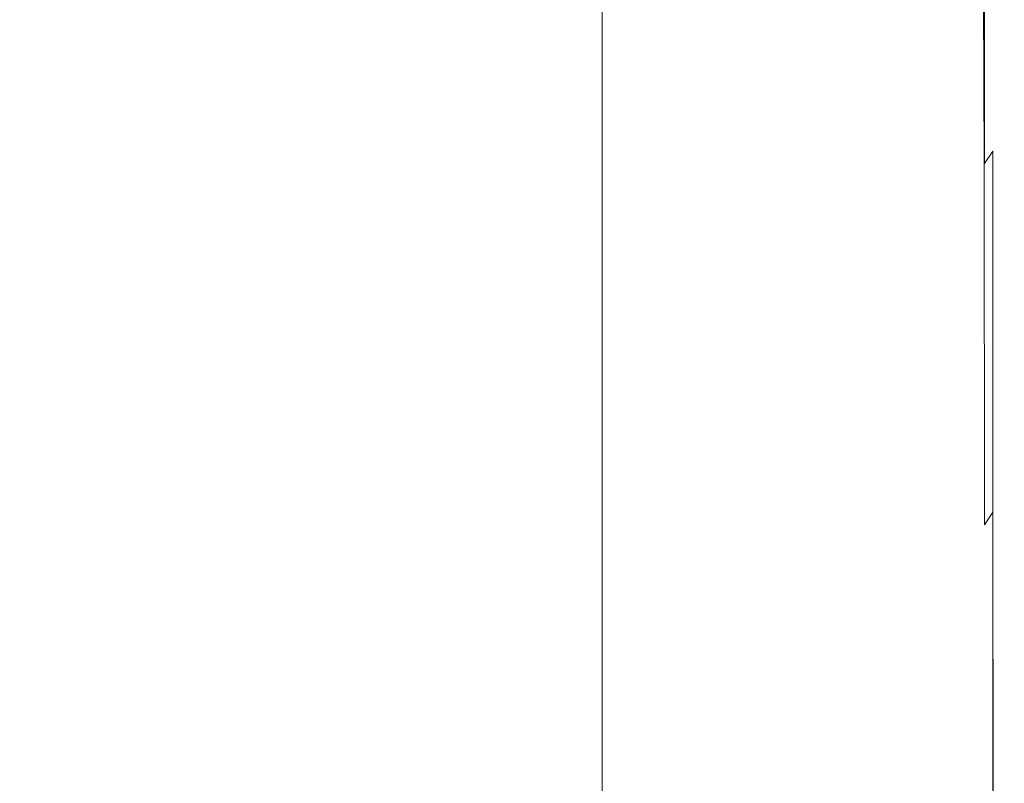
# Model space of a CAD drawing. Extents: x -25 to 25, y -182 to 38.
# Drawn here: x 0 to 25, y -59 to -39 of the extents above; entities that cross this region are included whole.
import ezdxf

# ---------------------------------------------------------------- set-up
doc = ezdxf.new("R2010")
doc.units = 0
doc.header["$LTSCALE"] = 500
doc.header["$MEASUREMENT"] = 0
doc.layers.add('CHROM', color=251, linetype='Continuous')

msp = doc.modelspace()

# ---------------------------------------------------------------- linework, layer by layer
at = {"layer": 'CHROM', "lineweight": 0}
for points, invisible_edges in [([(20.862, -40.62, 232.844), (21.756, -39.23, 232.813), (21.72, -32.065, 232.817), (20.821, -33.64, 232.846)], 15), ([(17.306, -38.066, 232.876), (17.247, -32.292, 232.876), (15.783, -33.66, 232.876), (15.838, -39.363, 232.876)], 15), ([(20.907, -40.644, 219.988), (20.91, -33.69, 219.122), (21.807, -32.115, 219.265), (21.8, -39.255, 220.074)], 15), ([(17.385, -38.131, 218.978), (15.91, -39.436, 218.978), (15.91, -33.787, 217.592), (17.385, -32.405, 217.592)], 15), ([(11.894, -32.867, 265.38), (11.193, -33.677, 265.432), (11.193, -39.787, 265.783), (11.894, -39.038, 265.735)], 15), ([(11.894, -33.124, 261.38), (11.894, -39.286, 261.734), (11.193, -40.021, 261.772), (11.193, -33.913, 261.421)], 15), ([(11.193, -33.677, 265.432), (10.403, -34.465, 265.479), (10.403, -40.515, 265.826), (11.193, -39.787, 265.783)], 15), ([(14.209, -40.533, 232.876), (15.838, -39.363, 232.876), (15.783, -33.66, 232.876), (14.16, -34.894, 232.876)], 15), ([(14.274, -40.612, 218.978), (14.274, -35.032, 217.592), (15.91, -33.787, 217.592), (15.91, -39.436, 218.978)], 15), ([(20.862, -40.62, 232.844), (20.821, -33.64, 232.846), (19.791, -35.181, 232.864), (19.833, -42.012, 232.863)], 15), ([(20.907, -40.644, 219.988), (19.877, -42.039, 219.937), (19.879, -35.234, 219.036), (20.91, -33.69, 219.122)], 15), ([(11.193, -33.913, 261.421), (11.193, -40.021, 261.772), (10.403, -40.744, 261.813), (10.403, -34.694, 261.465)], 15), ([(24.701, -34.118, 231.859), (24.73, -42.45, 231.858), (24.814, -42.327, 231.525), (24.783, -34.014, 231.525)], 15), ([(24.72, -34.178, 221.62), (24.798, -34.071, 221.978), (24.82, -42.35, 222.006), (24.738, -42.473, 221.678)], 15), ([(24.783, -34.014, 231.525), (24.814, -42.327, 231.525), (24.856, -42.266, 231.111), (24.823, -33.963, 231.11)], 15), ([(24.798, -34.071, 221.978), (24.835, -34.015, 222.392), (24.861, -42.287, 222.406), (24.82, -42.35, 222.006)], 15), ([(24.823, -33.963, 231.11), (24.856, -42.266, 231.111), (24.87, -42.246, 230.606), (24.837, -33.947, 230.604)], 15), ([(24.835, -34.015, 222.392), (24.846, -33.992, 222.883), (24.874, -42.264, 222.893), (24.861, -42.287, 222.406)], 15), ([(24.837, -33.947, 230.604), (24.87, -42.246, 230.606), (24.87, -42.247, 229.998), (24.837, -33.95, 229.996)], 15), ([(24.837, -33.953, 229.273), (24.837, -33.95, 229.996), (24.87, -42.247, 229.998), (24.87, -42.249, 229.277)], 15), ([(24.837, -33.956, 228.467), (24.837, -33.953, 229.273), (24.87, -42.249, 229.277), (24.87, -42.25, 228.472)], 15), ([(24.837, -33.96, 227.604), (24.837, -33.956, 228.467), (24.87, -42.25, 228.472), (24.87, -42.252, 227.611)], 15), ([(24.838, -33.964, 226.715), (24.837, -33.96, 227.604), (24.87, -42.252, 227.611), (24.87, -42.253, 226.723)], 15), ([(24.838, -33.964, 226.715), (24.87, -42.253, 226.723), (24.871, -42.255, 225.837), (24.838, -33.969, 225.828)], 15), ([(24.838, -33.969, 225.828), (24.871, -42.255, 225.837), (24.871, -42.257, 224.982), (24.84, -33.974, 224.972)], 15), ([(24.84, -33.974, 224.972), (24.871, -42.257, 224.982), (24.872, -42.259, 224.187), (24.841, -33.98, 224.177)], 15), ([(24.841, -33.98, 224.177), (24.872, -42.259, 224.187), (24.873, -42.262, 223.481), (24.843, -33.986, 223.471)], 15), ([(24.846, -33.992, 222.883), (24.843, -33.986, 223.471), (24.873, -42.262, 223.481), (24.874, -42.264, 222.893)], 15), ([(24.565, -34.294, 232.124), (24.359, -34.591, 232.33), (24.38, -42.976, 232.327), (24.591, -42.655, 232.122)], 13), ([(24.588, -34.35, 221.298), (24.6, -42.677, 221.406), (24.391, -42.996, 221.182), (24.386, -34.642, 221.009)], 9), ([(24.701, -34.118, 231.859), (24.565, -34.294, 232.124), (24.591, -42.655, 232.122), (24.73, -42.45, 231.858)], 15), ([(24.72, -34.178, 221.62), (24.738, -42.473, 221.678), (24.6, -42.677, 221.406), (24.588, -34.35, 221.298)], 15), ([(10.403, -34.465, 265.479), (9.521, -35.204, 265.521), (9.521, -41.199, 265.866), (10.403, -40.515, 265.826)], 15), ([(24.359, -34.591, 232.33), (24.066, -35.062, 232.488), (24.083, -43.447, 232.483), (24.38, -42.976, 232.327)], 15), ([(10.403, -34.694, 261.465), (10.403, -40.744, 261.813), (9.521, -41.428, 261.852), (9.521, -35.433, 261.507)], 15), ([(14.81, -42.258, 265.454), (14.81, -34.723, 265.02), (14.725, -34.86, 265.137), (14.725, -42.382, 265.57)], 11), ([(14.81, -42.258, 265.454), (14.862, -42.187, 265.323), (14.862, -34.644, 264.887), (14.81, -34.723, 265.02)], 15), ([(14.862, -42.187, 265.323), (14.887, -42.156, 265.172), (14.887, -34.609, 264.736), (14.862, -34.644, 264.887)], 15), ([(14.887, -42.156, 265.172), (14.896, -42.153, 265.001), (14.896, -34.605, 264.563), (14.887, -34.609, 264.736)], 15), ([(14.896, -42.153, 265.001), (14.896, -42.164, 264.808), (14.896, -34.616, 264.367), (14.896, -34.605, 264.563)], 15), ([(14.896, -42.177, 264.588), (14.896, -34.629, 264.144), (14.896, -34.616, 264.367), (14.896, -42.164, 264.808)], 15), ([(14.896, -42.194, 264.351), (14.896, -34.648, 263.903), (14.896, -34.629, 264.144), (14.896, -42.177, 264.588)], 15), ([(14.896, -42.218, 264.102), (14.896, -34.677, 263.651), (14.896, -34.648, 263.903), (14.896, -42.194, 264.351)], 15), ([(14.896, -42.253, 263.848), (14.896, -34.723, 263.394), (14.896, -34.677, 263.651), (14.896, -42.218, 264.102)], 15), ([(14.896, -42.253, 263.848), (14.896, -42.302, 263.596), (14.896, -34.789, 263.141), (14.896, -34.723, 263.394)], 15), ([(14.896, -42.302, 263.596), (14.896, -42.367, 263.353), (14.896, -34.879, 262.897), (14.896, -34.789, 263.141)], 15), ([(24.386, -34.642, 221.009), (24.391, -42.996, 221.182), (24.096, -43.465, 220.999), (24.097, -35.106, 220.755)], 15), ([(12.44, -41.568, 232.876), (14.209, -40.533, 232.876), (14.16, -34.894, 232.876), (12.397, -35.986, 232.876)], 15), ([(12.496, -41.653, 218.978), (12.496, -36.134, 217.592), (14.274, -35.032, 217.592), (14.274, -40.612, 218.978)], 15), ([(14.597, -42.572, 265.671), (14.597, -35.071, 265.24), (14.418, -35.368, 265.332), (14.418, -42.841, 265.761)], 15), ([(14.725, -42.382, 265.57), (14.725, -34.86, 265.137), (14.597, -35.071, 265.24), (14.597, -42.572, 265.671)], 15), ([(14.896, -42.367, 263.353), (14.896, -42.451, 263.126), (14.896, -35, 262.671), (14.896, -34.879, 262.897)], 15), ([(14.896, -42.451, 263.126), (14.896, -42.559, 262.921), (14.896, -35.155, 262.469), (14.896, -35, 262.671)], 15), ([(24.066, -35.062, 232.488), (23.671, -35.758, 232.607), (23.686, -44.103, 232.602), (24.083, -43.447, 232.483)], 15), ([(8.541, -35.87, 265.559), (8.541, -41.815, 265.901), (9.521, -41.199, 265.866), (9.521, -35.204, 265.521)], 15), ([(14.896, -42.692, 262.746), (14.896, -35.349, 262.299), (14.896, -35.155, 262.469), (14.896, -42.559, 262.921)], 15), ([(19.833, -42.012, 232.863), (19.791, -35.181, 232.864), (18.621, -36.664, 232.873), (18.663, -43.377, 232.872)], 15), ([(19.877, -42.039, 219.937), (18.705, -43.406, 219.911), (18.706, -36.722, 218.992), (19.879, -35.234, 219.036)], 15), ([(24.097, -35.106, 220.755), (24.096, -43.465, 220.999), (23.7, -44.118, 220.851), (23.705, -35.795, 220.535)], 15), ([(8.541, -36.099, 261.546), (9.521, -35.433, 261.507), (9.521, -41.428, 261.852), (8.541, -42.044, 261.887)], 15), ([(14.418, -42.841, 265.761), (14.418, -35.368, 265.332), (14.18, -35.767, 265.414), (14.18, -43.202, 265.842)], 15), ([(14.862, -42.979, 262.47), (14.862, -35.75, 262.036), (14.887, -35.557, 262.156), (14.887, -42.837, 262.597)], 15), ([(14.887, -42.837, 262.597), (14.887, -35.557, 262.156), (14.896, -35.349, 262.299), (14.896, -42.692, 262.746)], 15), ([(13.873, -43.668, 265.915), (14.18, -43.202, 265.842), (14.18, -35.767, 265.414), (13.873, -36.281, 265.49)], 15), ([(14.81, -43.104, 262.363), (14.81, -35.904, 261.934), (14.862, -35.75, 262.036), (14.862, -42.979, 262.47)], 15), ([(23.157, -36.73, 232.698), (23.173, -44.977, 232.694), (23.686, -44.103, 232.602), (23.671, -35.758, 232.607)], 15), ([(23.195, -36.762, 220.347), (23.705, -35.795, 220.535), (23.7, -44.118, 220.851), (23.188, -44.989, 220.729)], 15), ([(7.478, -36.46, 265.593), (7.478, -42.361, 265.932), (8.541, -41.815, 265.901), (8.541, -35.87, 265.559)], 15), ([(10.55, -42.462, 232.876), (12.44, -41.568, 232.876), (12.397, -35.986, 232.876), (10.514, -36.929, 232.876)], 15), ([(14.597, -43.303, 262.199), (14.418, -43.457, 262.142), (14.418, -36.189, 261.717), (14.597, -36.068, 261.773)], 15), ([(14.725, -43.199, 262.272), (14.597, -43.303, 262.199), (14.597, -36.068, 261.773), (14.725, -35.992, 261.846)], 15), ([(14.81, -43.104, 262.363), (14.725, -43.199, 262.272), (14.725, -35.992, 261.846), (14.81, -35.904, 261.934)], 13), ([(7.478, -36.689, 261.579), (8.541, -36.099, 261.546), (8.541, -42.044, 261.887), (7.478, -42.59, 261.919)], 15), ([(10.598, -42.553, 218.978), (10.598, -37.087, 217.592), (12.496, -36.134, 217.592), (12.496, -41.653, 218.978)], 15), ([(13.495, -44.217, 265.981), (13.873, -43.668, 265.915), (13.873, -36.281, 265.49), (13.495, -36.888, 265.56)], 15), ([(14.418, -43.457, 262.142), (14.18, -43.702, 262.104), (14.18, -36.41, 261.68), (14.418, -36.189, 261.717)], 15), ([(6.342, -36.97, 265.623), (6.342, -42.832, 265.96), (7.478, -42.361, 265.932), (7.478, -36.46, 265.593)], 15), ([(13.873, -44.077, 262.085), (13.873, -36.787, 261.663), (14.18, -36.41, 261.68), (14.18, -43.702, 262.104)], 15), ([(6.342, -37.199, 261.609), (7.478, -36.689, 261.579), (7.478, -42.59, 261.919), (6.342, -43.061, 261.946)], 15), ([(13.495, -44.56, 262.083), (13.495, -37.29, 261.663), (13.873, -36.787, 261.663), (13.873, -44.077, 262.085)], 15), ([(18.663, -43.377, 232.872), (18.621, -36.664, 232.873), (17.306, -38.066, 232.876), (17.346, -44.683, 232.876)], 15), ([(18.705, -43.406, 219.911), (17.385, -44.715, 219.902), (17.385, -38.131, 218.978), (18.706, -36.722, 218.992)], 15), ([(22.52, -37.91, 232.766), (22.539, -46.021, 232.762), (23.173, -44.977, 232.694), (23.157, -36.73, 232.698)], 15), ([(22.561, -37.938, 220.194), (23.195, -36.762, 220.347), (23.188, -44.989, 220.729), (22.555, -46.031, 220.632)], 15), ([(5.146, -37.395, 265.647), (5.146, -43.225, 265.982), (6.342, -42.832, 265.96), (6.342, -36.97, 265.623)], 15), ([(8.56, -43.209, 232.876), (10.55, -42.462, 232.876), (10.514, -36.929, 232.876), (8.531, -37.717, 232.876)], 15), ([(8.599, -43.304, 218.978), (8.599, -37.882, 217.592), (10.598, -37.087, 217.592), (10.598, -42.553, 218.978)], 15), ([(13.041, -44.831, 266.041), (13.495, -44.217, 265.981), (13.495, -36.888, 265.56), (13.041, -37.565, 265.624)], 15), ([(5.146, -37.624, 261.633), (6.342, -37.199, 261.609), (6.342, -43.061, 261.946), (5.146, -43.454, 261.968)], 15), ([(13.041, -45.124, 262.093), (13.041, -37.893, 261.676), (13.495, -37.29, 261.663), (13.495, -44.56, 262.083)], 15), ([(5.146, -37.395, 265.647), (3.902, -37.733, 265.666), (3.902, -43.537, 266), (5.146, -43.225, 265.982)], 15), ([(12.509, -45.487, 266.096), (13.041, -44.831, 266.041), (13.041, -37.565, 265.624), (12.509, -38.289, 265.682)], 15), ([(3.902, -37.733, 265.666), (2.621, -37.979, 265.681), (2.621, -43.765, 266.013), (3.902, -43.537, 266)], 15), ([(5.146, -37.624, 261.633), (5.146, -43.454, 261.968), (3.902, -43.766, 261.986), (3.902, -37.962, 261.653)], 15), ([(8.56, -43.209, 232.876), (8.531, -37.717, 232.876), (6.468, -38.342, 232.876), (6.49, -43.802, 232.876)], 15), ([(2.621, -37.979, 265.681), (1.317, -38.129, 265.689), (1.317, -43.904, 266.021), (2.621, -43.765, 266.013)], 15), ([(3.902, -37.962, 261.653), (3.902, -43.766, 261.986), (2.621, -43.994, 261.999), (2.621, -38.208, 261.667)], 15), ([(8.599, -43.304, 218.978), (6.52, -43.899, 218.978), (6.52, -38.513, 217.592), (8.599, -37.882, 217.592)], 15), ([(12.509, -45.748, 262.115), (12.509, -38.568, 261.701), (13.041, -37.893, 261.676), (13.041, -45.124, 262.093)], 15), ([(17.346, -44.683, 232.876), (17.306, -38.066, 232.876), (15.838, -39.363, 232.876), (15.874, -45.899, 232.876)], 15), ([(21.756, -39.23, 232.813), (21.778, -47.185, 232.811), (22.539, -46.021, 232.762), (22.52, -37.91, 232.766)], 15), ([(21.8, -39.255, 220.074), (22.561, -37.938, 220.194), (22.555, -46.031, 220.632), (21.796, -47.195, 220.559)], 15), ([(1.317, -38.129, 265.689), (0, -38.181, 265.692), (0, -43.952, 266.024), (1.317, -43.904, 266.021)], 15), ([(2.621, -38.208, 261.667), (2.621, -43.994, 261.999), (1.317, -44.133, 262.007), (1.317, -38.358, 261.675)], 15), ([(12.509, -45.487, 266.096), (12.509, -38.289, 265.682), (11.894, -39.038, 265.735), (11.894, -46.165, 266.144)], 15), ([(17.385, -44.715, 219.902), (15.91, -45.935, 219.902), (15.91, -39.436, 218.978), (17.385, -38.131, 218.978)], 15), ([(-1.317, -38.358, 261.675), (0, -38.41, 261.678), (0, -44.181, 262.01), (-1.317, -44.133, 262.007)], 15), ([(1.317, -38.358, 261.675), (1.317, -44.133, 262.007), (0, -44.181, 262.01), (0, -38.41, 261.678)], 15), ([(6.49, -43.802, 232.876), (6.468, -38.342, 232.876), (4.345, -38.797, 232.876), (4.36, -44.233, 232.876)], 15), ([(6.52, -43.899, 218.978), (4.38, -44.334, 218.978), (4.38, -38.972, 217.592), (6.52, -38.513, 217.592)], 15), ([(12.509, -45.748, 262.115), (11.894, -46.407, 262.144), (11.894, -39.286, 261.734), (12.509, -38.568, 261.701)], 15), ([(4.36, -44.233, 232.876), (4.345, -38.797, 232.876), (2.183, -39.076, 232.876), (2.19, -44.498, 232.876)], 15), ([(-2.19, -44.498, 232.876), (0, -44.588, 232.876), (0, -39.171, 232.876), (-2.183, -39.076, 232.876)], 15), ([(2.19, -44.498, 232.876), (2.183, -39.076, 232.876), (0, -39.171, 232.876), (0, -44.588, 232.876)], 15), ([(4.38, -44.334, 218.978), (2.2, -44.6, 218.978), (2.2, -39.254, 217.592), (4.38, -38.972, 217.592)], 15), ([(11.894, -46.165, 266.144), (11.894, -39.038, 265.735), (11.193, -39.787, 265.783), (11.193, -46.844, 266.189)], 15), ([(-2.2, -44.6, 218.978), (-2.2, -39.254, 217.592), (0, -39.35, 217.592), (0, -44.69, 218.978)], 15), ([(2.2, -44.6, 218.978), (0, -44.69, 218.978), (0, -39.35, 217.592), (2.2, -39.254, 217.592)], 15), ([(11.894, -46.407, 262.144), (11.193, -47.076, 262.178), (11.193, -40.021, 261.772), (11.894, -39.286, 261.734)], 15), ([(20.862, -40.62, 232.844), (20.887, -48.421, 232.843), (21.778, -47.185, 232.811), (21.756, -39.23, 232.813)], 15), ([(20.907, -40.644, 219.988), (21.8, -39.255, 220.074), (21.796, -47.195, 220.559), (20.904, -48.431, 220.508)], 15), ([(14.241, -46.996, 232.876), (15.874, -45.899, 232.876), (15.838, -39.363, 232.876), (14.209, -40.533, 232.876)], 15), ([(14.274, -47.036, 219.902), (14.274, -40.612, 218.978), (15.91, -39.436, 218.978), (15.91, -45.935, 219.902)], 15), ([(11.193, -46.844, 266.189), (11.193, -39.787, 265.783), (10.403, -40.515, 265.826), (10.403, -47.503, 266.228)], 15), ([(11.193, -47.076, 262.178), (10.403, -47.732, 262.214), (10.403, -40.744, 261.813), (11.193, -40.021, 261.772)], 15), ([(10.403, -47.503, 266.228), (10.403, -40.515, 265.826), (9.521, -41.199, 265.866), (9.521, -48.123, 266.264)], 15), ([(12.468, -47.967, 232.876), (14.241, -46.996, 232.876), (14.209, -40.533, 232.876), (12.44, -41.568, 232.876)], 15), ([(10.403, -47.732, 262.214), (9.521, -48.352, 262.25), (9.521, -41.428, 261.852), (10.403, -40.744, 261.813)], 15), ([(12.496, -48.009, 219.902), (12.496, -41.653, 218.978), (14.274, -40.612, 218.978), (14.274, -47.036, 219.902)], 15), ([(20.862, -40.62, 232.844), (19.833, -42.012, 232.863), (19.859, -49.681, 232.863), (20.887, -48.421, 232.843)], 15), ([(20.907, -40.644, 219.988), (20.904, -48.431, 220.508), (19.876, -49.692, 220.477), (19.877, -42.039, 219.937)], 15), ([(8.541, -48.681, 266.296), (9.521, -48.123, 266.264), (9.521, -41.199, 265.866), (8.541, -41.815, 265.901)], 15), ([(8.541, -48.91, 262.282), (8.541, -42.044, 261.887), (9.521, -41.428, 261.852), (9.521, -48.352, 262.25)], 15), ([(10.574, -48.805, 232.876), (12.468, -47.967, 232.876), (12.44, -41.568, 232.876), (10.55, -42.462, 232.876)], 15), ([(7.478, -49.175, 266.324), (8.541, -48.681, 266.296), (8.541, -41.815, 265.901), (7.478, -42.361, 265.932)], 15), ([(10.598, -48.85, 219.902), (10.598, -42.553, 218.978), (12.496, -41.653, 218.978), (12.496, -48.009, 219.902)], 15), ([(7.478, -49.404, 262.31), (7.478, -42.59, 261.919), (8.541, -42.044, 261.887), (8.541, -48.91, 262.282)], 15), ([(19.833, -42.012, 232.863), (18.663, -43.377, 232.872), (18.688, -50.931, 232.872), (19.859, -49.681, 232.863)], 15), ([(19.877, -42.039, 219.937), (19.876, -49.692, 220.477), (18.705, -50.942, 220.462), (18.705, -43.406, 219.911)], 15), ([(14.81, -50.509, 265.929), (14.81, -42.258, 265.454), (14.725, -42.382, 265.57), (14.725, -50.618, 266.044)], 11), ([(14.81, -50.509, 265.929), (14.862, -50.447, 265.799), (14.862, -42.187, 265.323), (14.81, -42.258, 265.454)], 15), ([(14.862, -50.447, 265.799), (14.887, -50.42, 265.65), (14.887, -42.156, 265.172), (14.862, -42.187, 265.323)], 15), ([(14.887, -50.42, 265.65), (14.896, -50.418, 265.48), (14.896, -42.153, 265.001), (14.887, -42.156, 265.172)], 15), ([(14.896, -50.418, 265.48), (14.896, -50.429, 265.288), (14.896, -42.164, 264.808), (14.896, -42.153, 265.001)], 15), ([(14.896, -50.442, 265.071), (14.896, -42.177, 264.588), (14.896, -42.164, 264.808), (14.896, -50.429, 265.288)], 15), ([(14.896, -50.457, 264.836), (14.896, -42.194, 264.351), (14.896, -42.177, 264.588), (14.896, -50.442, 265.071)], 15), ([(14.896, -50.478, 264.589), (14.896, -42.218, 264.102), (14.896, -42.194, 264.351), (14.896, -50.457, 264.836)], 15), ([(14.896, -50.505, 264.338), (14.896, -42.253, 263.848), (14.896, -42.218, 264.102), (14.896, -50.478, 264.589)], 15), ([(14.896, -50.505, 264.338), (14.896, -50.541, 264.087), (14.896, -42.302, 263.596), (14.896, -42.253, 263.848)], 15), ([(14.896, -50.541, 264.087), (14.896, -50.587, 263.845), (14.896, -42.367, 263.353), (14.896, -42.302, 263.596)], 15), ([(24.814, -42.327, 231.525), (24.83, -51.474, 231.525), (24.873, -51.411, 231.112), (24.856, -42.266, 231.111)], 15), ([(24.82, -42.35, 222.006), (24.861, -42.287, 222.406), (24.874, -51.417, 222.413), (24.832, -51.48, 222.02)], 15), ([(24.856, -42.266, 231.111), (24.873, -51.411, 231.112), (24.887, -51.391, 230.607), (24.87, -42.246, 230.606)], 15), ([(24.861, -42.287, 222.406), (24.874, -42.264, 222.893), (24.888, -51.395, 222.897), (24.874, -51.417, 222.413)], 15), ([(24.87, -42.246, 230.606), (24.887, -51.391, 230.607), (24.887, -51.391, 230), (24.87, -42.247, 229.998)], 15), ([(24.87, -42.249, 229.277), (24.87, -42.247, 229.998), (24.887, -51.391, 230), (24.887, -51.391, 229.279)], 15), ([(24.87, -42.25, 228.472), (24.87, -42.249, 229.277), (24.887, -51.391, 229.279), (24.887, -51.392, 228.474)], 15), ([(24.87, -42.252, 227.611), (24.87, -42.25, 228.472), (24.887, -51.392, 228.474), (24.887, -51.392, 227.614)], 15), ([(24.87, -42.253, 226.723), (24.87, -42.252, 227.611), (24.887, -51.392, 227.614), (24.887, -51.392, 226.727)], 15), ([(24.87, -42.253, 226.723), (24.887, -51.392, 226.727), (24.887, -51.393, 225.842), (24.871, -42.255, 225.837)], 15), ([(24.871, -42.255, 225.837), (24.887, -51.393, 225.842), (24.887, -51.393, 224.987), (24.871, -42.257, 224.982)], 15), ([(24.871, -42.257, 224.982), (24.887, -51.393, 224.987), (24.887, -51.394, 224.193), (24.872, -42.259, 224.187)], 15), ([(24.872, -42.259, 224.187), (24.887, -51.394, 224.193), (24.887, -51.395, 223.486), (24.873, -42.262, 223.481)], 15), ([(24.874, -42.264, 222.893), (24.873, -42.262, 223.481), (24.887, -51.395, 223.486), (24.888, -51.395, 222.897)], 15), ([(6.342, -49.602, 266.349), (7.478, -49.175, 266.324), (7.478, -42.361, 265.932), (6.342, -42.832, 265.96)], 15), ([(8.58, -49.506, 232.876), (10.574, -48.805, 232.876), (10.55, -42.462, 232.876), (8.56, -43.209, 232.876)], 15), ([(8.599, -49.553, 219.902), (8.599, -43.304, 218.978), (10.598, -42.553, 218.978), (10.598, -48.85, 219.902)], 15), ([(14.725, -50.618, 266.044), (14.725, -42.382, 265.57), (14.597, -42.572, 265.671), (14.597, -50.786, 266.144)], 15), ([(14.896, -50.587, 263.845), (14.896, -50.644, 263.617), (14.896, -42.451, 263.126), (14.896, -42.367, 263.353)], 15), ([(14.896, -50.644, 263.617), (14.896, -50.716, 263.41), (14.896, -42.559, 262.921), (14.896, -42.451, 263.126)], 15), ([(14.896, -50.803, 263.231), (14.896, -42.692, 262.746), (14.896, -42.559, 262.921), (14.896, -50.716, 263.41)], 15), ([(24.73, -42.45, 231.858), (24.591, -42.655, 232.122), (24.603, -51.809, 232.121), (24.745, -51.6, 231.858)], 15), ([(24.738, -42.473, 221.678), (24.747, -51.605, 221.707), (24.606, -51.814, 221.46), (24.6, -42.677, 221.406)], 11), ([(24.73, -42.45, 231.858), (24.745, -51.6, 231.858), (24.83, -51.474, 231.525), (24.814, -42.327, 231.525)], 15), ([(24.738, -42.473, 221.678), (24.82, -42.35, 222.006), (24.832, -51.48, 222.02), (24.747, -51.605, 221.707)], 15), ([(6.342, -49.831, 262.335), (6.342, -43.061, 261.946), (7.478, -42.59, 261.919), (7.478, -49.404, 262.31)], 15), ([(14.597, -50.786, 266.144), (14.597, -42.572, 265.671), (14.418, -42.841, 265.761), (14.418, -51.024, 266.232)], 15), ([(14.887, -50.9, 263.077), (14.887, -42.837, 262.597), (14.896, -42.692, 262.746), (14.896, -50.803, 263.231)], 15), ([(24.591, -42.655, 232.122), (24.38, -42.976, 232.327), (24.39, -52.126, 232.325), (24.603, -51.809, 232.121)], 9), ([(24.6, -42.677, 221.406), (24.606, -51.814, 221.46), (24.393, -52.131, 221.268), (24.391, -42.996, 221.182)], 15), ([(5.146, -49.959, 266.369), (6.342, -49.602, 266.349), (6.342, -42.832, 265.96), (5.146, -43.225, 265.982)], 15), ([(5.146, -50.188, 262.355), (5.146, -43.454, 261.968), (6.342, -43.061, 261.946), (6.342, -49.831, 262.335)], 15), ([(14.418, -51.024, 266.232), (14.418, -42.841, 265.761), (14.18, -43.202, 265.842), (14.18, -51.343, 266.31)], 15), ([(14.81, -51.104, 262.835), (14.81, -43.104, 262.363), (14.862, -42.979, 262.47), (14.862, -51.003, 262.946)], 15), ([(14.862, -51.003, 262.946), (14.862, -42.979, 262.47), (14.887, -42.837, 262.597), (14.887, -50.9, 263.077)], 15), ([(24.38, -42.976, 232.327), (24.083, -43.447, 232.483), (24.092, -52.575, 232.481), (24.39, -52.126, 232.325)], 15), ([(24.391, -42.996, 221.182), (24.393, -52.131, 221.268), (24.095, -52.58, 221.121), (24.096, -43.465, 220.999)], 15), ([(5.146, -49.959, 266.369), (5.146, -43.225, 265.982), (3.902, -43.537, 266), (3.902, -50.242, 266.385)], 15), ([(8.58, -49.506, 232.876), (8.56, -43.209, 232.876), (6.49, -43.802, 232.876), (6.505, -50.061, 232.876)], 15), ([(8.599, -49.553, 219.902), (6.52, -50.11, 219.902), (6.52, -43.899, 218.978), (8.599, -43.304, 218.978)], 15), ([(13.873, -51.756, 266.38), (14.18, -51.343, 266.31), (14.18, -43.202, 265.842), (13.873, -43.668, 265.915)], 15), ([(14.597, -51.317, 262.666), (14.418, -51.487, 262.609), (14.418, -43.457, 262.142), (14.597, -43.303, 262.199)], 15), ([(14.725, -51.199, 262.741), (14.597, -51.317, 262.666), (14.597, -43.303, 262.199), (14.725, -43.199, 262.272)], 15), ([(14.81, -51.104, 262.835), (14.725, -51.199, 262.741), (14.725, -43.199, 262.272), (14.81, -43.104, 262.363)], 13), ([(3.902, -50.242, 266.385), (3.902, -43.537, 266), (2.621, -43.765, 266.013), (2.621, -50.448, 266.397)], 15), ([(5.146, -50.188, 262.355), (3.902, -50.471, 262.372), (3.902, -43.766, 261.986), (5.146, -43.454, 261.968)], 15), ([(14.418, -51.487, 262.609), (14.18, -51.736, 262.569), (14.18, -43.702, 262.104), (14.418, -43.457, 262.142)], 15), ([(18.663, -43.377, 232.872), (17.346, -44.683, 232.876), (17.369, -52.136, 232.876), (18.688, -50.931, 232.872)], 15), ([(18.705, -43.406, 219.911), (18.705, -50.942, 220.462), (17.385, -52.149, 220.457), (17.385, -44.715, 219.902)], 15), ([(24.083, -43.447, 232.483), (23.686, -44.103, 232.602), (23.694, -53.182, 232.6), (24.092, -52.575, 232.481)], 15), ([(24.096, -43.465, 220.999), (24.095, -52.58, 221.121), (23.697, -53.185, 221.009), (23.7, -44.118, 220.851)], 15), ([(2.621, -50.448, 266.397), (2.621, -43.765, 266.013), (1.317, -43.904, 266.021), (1.317, -50.574, 266.405)], 15), ([(3.902, -50.471, 262.372), (2.621, -50.677, 262.384), (2.621, -43.994, 261.999), (3.902, -43.766, 261.986)], 15), ([(6.505, -50.061, 232.876), (6.49, -43.802, 232.876), (4.36, -44.233, 232.876), (4.37, -50.466, 232.876)], 15), ([(13.495, -52.243, 266.443), (13.873, -51.756, 266.38), (13.873, -43.668, 265.915), (13.495, -44.217, 265.981)], 15), ([(13.873, -52.094, 262.548), (13.873, -44.077, 262.085), (14.18, -43.702, 262.104), (14.18, -51.736, 262.569)], 15), ([(1.317, -50.574, 266.405), (1.317, -43.904, 266.021), (0, -43.952, 266.024), (0, -50.617, 266.407)], 15), ([(2.621, -50.677, 262.384), (1.317, -50.803, 262.391), (1.317, -44.133, 262.007), (2.621, -43.994, 261.999)], 15), ([(6.52, -50.11, 219.902), (4.38, -50.516, 219.902), (4.38, -44.334, 218.978), (6.52, -43.899, 218.978)], 15), ([(-1.317, -50.803, 262.391), (-1.317, -44.133, 262.007), (0, -44.181, 262.01), (0, -50.846, 262.393)], 15), ([(1.317, -50.803, 262.391), (0, -50.846, 262.393), (0, -44.181, 262.01), (1.317, -44.133, 262.007)], 15), ([(4.37, -50.466, 232.876), (4.36, -44.233, 232.876), (2.19, -44.498, 232.876), (2.195, -50.714, 232.876)], 15), ([(13.041, -52.787, 266.499), (13.495, -52.243, 266.443), (13.495, -44.217, 265.981), (13.041, -44.831, 266.041)], 15), ([(13.495, -52.54, 262.543), (13.495, -44.56, 262.083), (13.873, -44.077, 262.085), (13.873, -52.094, 262.548)], 15), ([(23.173, -44.977, 232.694), (23.181, -53.969, 232.692), (23.694, -53.182, 232.6), (23.686, -44.103, 232.602)], 15), ([(23.188, -44.989, 220.729), (23.7, -44.118, 220.851), (23.697, -53.185, 221.009), (23.185, -53.972, 220.919)], 15), ([(-2.195, -50.714, 232.876), (0, -50.799, 232.876), (0, -44.588, 232.876), (-2.19, -44.498, 232.876)], 15), ([(2.195, -50.714, 232.876), (2.19, -44.498, 232.876), (0, -44.588, 232.876), (0, -50.799, 232.876)], 15), ([(4.38, -50.516, 219.902), (2.2, -50.765, 219.902), (2.2, -44.6, 218.978), (4.38, -44.334, 218.978)], 15), ([(-2.2, -50.765, 219.902), (-2.2, -44.6, 218.978), (0, -44.69, 218.978), (0, -50.85, 219.902)], 15), ([(2.2, -50.765, 219.902), (0, -50.85, 219.902), (0, -44.69, 218.978), (2.2, -44.6, 218.978)], 15), ([(13.041, -53.055, 262.55), (13.041, -45.124, 262.093), (13.495, -44.56, 262.083), (13.495, -52.54, 262.543)], 15), ([(17.346, -44.683, 232.876), (15.874, -45.899, 232.876), (15.895, -53.264, 232.876), (17.369, -52.136, 232.876)], 15), ([(17.385, -44.715, 219.902), (17.385, -52.149, 220.457), (15.91, -53.279, 220.457), (15.91, -45.935, 219.902)], 15), ([(12.509, -53.368, 266.549), (13.041, -52.787, 266.499), (13.041, -44.831, 266.041), (12.509, -45.487, 266.096)], 15), ([(22.539, -46.021, 232.762), (22.548, -54.9, 232.761), (23.181, -53.969, 232.692), (23.173, -44.977, 232.694)], 15), ([(22.555, -46.031, 220.632), (23.188, -44.989, 220.729), (23.185, -53.972, 220.919), (22.552, -54.902, 220.851)], 15), ([(12.509, -53.617, 262.567), (12.509, -45.748, 262.115), (13.041, -45.124, 262.093), (13.041, -53.055, 262.55)], 15), ([(12.509, -53.368, 266.549), (12.509, -45.487, 266.096), (11.894, -46.165, 266.144), (11.894, -53.969, 266.593)], 15), ([(12.509, -53.617, 262.567), (11.894, -54.206, 262.592), (11.894, -46.407, 262.144), (12.509, -45.748, 262.115)], 15), ([(14.241, -46.996, 232.876), (14.261, -54.281, 232.876), (15.895, -53.264, 232.876), (15.874, -45.899, 232.876)], 15), ([(14.274, -47.036, 219.902), (15.91, -45.935, 219.902), (15.91, -53.279, 220.457), (14.274, -54.297, 220.457)], 15), ([(21.778, -47.185, 232.811), (21.789, -55.937, 232.81), (22.548, -54.9, 232.761), (22.539, -46.021, 232.762)], 15), ([(21.796, -47.195, 220.559), (22.555, -46.031, 220.632), (22.552, -54.902, 220.851), (21.794, -55.939, 220.802)], 15), ([(11.894, -53.969, 266.593), (11.894, -46.165, 266.144), (11.193, -46.844, 266.189), (11.193, -54.571, 266.633)], 15), ([(11.894, -54.206, 262.592), (11.193, -54.802, 262.622), (11.193, -47.076, 262.178), (11.894, -46.407, 262.144)], 15), ([(11.193, -54.571, 266.633), (11.193, -46.844, 266.189), (10.403, -47.503, 266.228), (10.403, -55.156, 266.668)], 15), ([(12.468, -47.967, 232.876), (12.485, -55.181, 232.876), (14.261, -54.281, 232.876), (14.241, -46.996, 232.876)], 15), ([(12.496, -48.009, 219.902), (14.274, -47.036, 219.902), (14.274, -54.297, 220.457), (12.496, -55.198, 220.457)], 15), ([(11.193, -54.802, 262.622), (10.403, -55.385, 262.654), (10.403, -47.732, 262.214), (11.193, -47.076, 262.178)], 15), ([(20.887, -48.421, 232.843), (20.899, -57.043, 232.843), (21.789, -55.937, 232.81), (21.778, -47.185, 232.811)], 15), ([(20.904, -48.431, 220.508), (21.796, -47.195, 220.559), (21.794, -55.939, 220.802), (20.903, -57.046, 220.768)], 15), ([(10.403, -55.156, 266.668), (10.403, -47.503, 266.228), (9.521, -48.123, 266.264), (9.521, -55.705, 266.699)], 15), ([(10.403, -55.385, 262.654), (9.521, -55.934, 262.686), (9.521, -48.352, 262.25), (10.403, -47.732, 262.214)], 15), ([(10.574, -48.805, 232.876), (10.589, -55.959, 232.876), (12.485, -55.181, 232.876), (12.468, -47.967, 232.876)], 15), ([(10.598, -48.85, 219.902), (12.496, -48.009, 219.902), (12.496, -55.198, 220.457), (10.598, -55.977, 220.457)], 15), ([(8.541, -56.2, 266.728), (9.521, -55.705, 266.699), (9.521, -48.123, 266.264), (8.541, -48.681, 266.296)], 15), ([(8.541, -56.429, 262.714), (8.541, -48.91, 262.282), (9.521, -48.352, 262.25), (9.521, -55.934, 262.686)], 15), ([(20.887, -48.421, 232.843), (19.859, -49.681, 232.863), (19.872, -58.182, 232.862), (20.899, -57.043, 232.843)], 15), ([(20.904, -48.431, 220.508), (20.903, -57.046, 220.768), (19.876, -58.184, 220.748), (19.876, -49.692, 220.477)], 15), ([(7.478, -56.638, 266.753), (8.541, -56.2, 266.728), (8.541, -48.681, 266.296), (7.478, -49.175, 266.324)], 15), ([(7.478, -56.867, 262.739), (7.478, -49.404, 262.31), (8.541, -48.91, 262.282), (8.541, -56.429, 262.714)], 15), ([(8.58, -49.506, 232.876), (8.592, -56.608, 232.876), (10.589, -55.959, 232.876), (10.574, -48.805, 232.876)], 15), ([(8.599, -49.553, 219.902), (10.598, -48.85, 219.902), (10.598, -55.977, 220.457), (8.599, -56.627, 220.457)], 15), ([(6.342, -57.016, 266.775), (7.478, -56.638, 266.753), (7.478, -49.175, 266.324), (6.342, -49.602, 266.349)], 15), ([(6.342, -57.245, 262.761), (6.342, -49.831, 262.335), (7.478, -49.404, 262.31), (7.478, -56.867, 262.739)], 15), ([(8.58, -49.506, 232.876), (6.505, -50.061, 232.876), (6.514, -57.124, 232.876), (8.592, -56.608, 232.876)], 15), ([(5.146, -57.332, 266.793), (6.342, -57.016, 266.775), (6.342, -49.602, 266.349), (5.146, -49.959, 266.369)], 15), ([(8.599, -49.553, 219.902), (8.599, -56.627, 220.457), (6.52, -57.143, 220.457), (6.52, -50.11, 219.902)], 15), ([(19.859, -49.681, 232.863), (18.688, -50.931, 232.872), (18.701, -59.319, 232.872), (19.872, -58.182, 232.862)], 15), ([(19.876, -49.692, 220.477), (19.876, -58.184, 220.748), (18.705, -59.322, 220.737), (18.705, -50.942, 220.462)], 15), ([(5.146, -57.332, 266.793), (5.146, -49.959, 266.369), (3.902, -50.242, 266.385), (3.902, -57.583, 266.807)], 15), ([(5.146, -57.561, 262.779), (5.146, -50.188, 262.355), (6.342, -49.831, 262.335), (6.342, -57.245, 262.761)], 15), ([(3.902, -57.583, 266.807), (3.902, -50.242, 266.385), (2.621, -50.448, 266.397), (2.621, -57.766, 266.818)], 15), ([(5.146, -57.561, 262.779), (3.902, -57.812, 262.794), (3.902, -50.471, 262.372), (5.146, -50.188, 262.355)], 15), ([(6.505, -50.061, 232.876), (4.37, -50.466, 232.876), (4.376, -57.499, 232.876), (6.514, -57.124, 232.876)], 15), ([(6.52, -50.11, 219.902), (6.52, -57.143, 220.457), (4.38, -57.519, 220.457), (4.38, -50.516, 219.902)], 15), ([(2.621, -57.766, 266.818), (2.621, -50.448, 266.397), (1.317, -50.574, 266.405), (1.317, -57.878, 266.824)], 15), ([(4.37, -50.466, 232.876), (2.195, -50.714, 232.876), (2.198, -57.729, 232.876), (4.376, -57.499, 232.876)], 15), ([(4.38, -50.516, 219.902), (4.38, -57.519, 220.457), (2.2, -57.749, 220.457), (2.2, -50.765, 219.902)], 15), ([(3.902, -57.812, 262.794), (2.621, -57.995, 262.804), (2.621, -50.677, 262.384), (3.902, -50.471, 262.372)], 15), ([(14.81, -59.18, 266.428), (14.81, -50.509, 265.929), (14.725, -50.618, 266.044), (14.725, -59.274, 266.541)], 11), ([(14.81, -59.18, 266.428), (14.862, -59.128, 266.299), (14.862, -50.447, 265.799), (14.81, -50.509, 265.929)], 15), ([(14.862, -59.128, 266.299), (14.887, -59.106, 266.151), (14.887, -50.42, 265.65), (14.862, -50.447, 265.799)], 15), ([(14.887, -59.106, 266.151), (14.896, -59.106, 265.982), (14.896, -50.418, 265.48), (14.887, -50.42, 265.65)], 15), ([(14.896, -59.106, 265.982), (14.896, -59.117, 265.791), (14.896, -50.429, 265.288), (14.896, -50.418, 265.48)], 15), ([(14.896, -59.129, 265.576), (14.896, -50.442, 265.071), (14.896, -50.429, 265.288), (14.896, -59.117, 265.791)], 15), ([(14.896, -59.143, 265.343), (14.896, -50.457, 264.836), (14.896, -50.442, 265.071), (14.896, -59.129, 265.576)], 15), ([(14.896, -59.161, 265.098), (14.896, -50.478, 264.589), (14.896, -50.457, 264.836), (14.896, -59.143, 265.343)], 15), ([(14.896, -59.183, 264.848), (14.896, -50.505, 264.338), (14.896, -50.478, 264.589), (14.896, -59.161, 265.098)], 15), ([(14.896, -59.183, 264.848), (14.896, -59.209, 264.598), (14.896, -50.541, 264.087), (14.896, -50.505, 264.338)], 15), ([(-2.2, -50.765, 219.902), (0, -50.85, 219.902), (0, -57.828, 220.457), (-2.2, -57.749, 220.457)], 15), ([(-2.195, -50.714, 232.876), (-2.198, -57.729, 232.876), (0, -57.807, 232.876), (0, -50.799, 232.876)], 15), ([(1.317, -57.878, 266.824), (1.317, -50.574, 266.405), (0, -50.617, 266.407), (0, -57.916, 266.827)], 15), ([(2.195, -50.714, 232.876), (0, -50.799, 232.876), (0, -57.807, 232.876), (2.198, -57.729, 232.876)], 15), ([(2.2, -50.765, 219.902), (2.2, -57.749, 220.457), (0, -57.828, 220.457), (0, -50.85, 219.902)], 15), ([(2.621, -57.995, 262.804), (1.317, -58.107, 262.811), (1.317, -50.803, 262.391), (2.621, -50.677, 262.384)], 15), ([(14.725, -59.274, 266.541), (14.725, -50.618, 266.044), (14.597, -50.786, 266.144), (14.597, -59.419, 266.64)], 15), ([(14.896, -59.209, 264.598), (14.896, -59.241, 264.356), (14.896, -50.587, 263.845), (14.896, -50.541, 264.087)], 15), ([(14.896, -59.241, 264.356), (14.896, -59.28, 264.128), (14.896, -50.644, 263.617), (14.896, -50.587, 263.845)], 15), ([(14.896, -59.28, 264.128), (14.896, -59.326, 263.92), (14.896, -50.716, 263.41), (14.896, -50.644, 263.617)], 15), ([(14.896, -59.38, 263.738), (14.896, -50.803, 263.231), (14.896, -50.716, 263.41), (14.896, -59.326, 263.92)], 15), ([(-1.317, -58.107, 262.811), (-1.317, -50.803, 262.391), (0, -50.846, 262.393), (0, -58.145, 262.813)], 15), ([(1.317, -58.107, 262.811), (0, -58.145, 262.813), (0, -50.846, 262.393), (1.317, -50.803, 262.391)], 15), ([(14.418, -59.624, 266.726), (14.418, -51.024, 266.232), (14.18, -51.343, 266.31), (14.18, -59.9, 266.802)], 15), ([(14.597, -59.419, 266.64), (14.597, -50.786, 266.144), (14.418, -51.024, 266.232), (14.418, -59.624, 266.726)], 15), ([(14.81, -59.596, 263.331), (14.81, -51.104, 262.835), (14.862, -51.003, 262.946), (14.862, -59.515, 263.445)], 15), ([(14.862, -59.515, 263.445), (14.862, -51.003, 262.946), (14.887, -50.9, 263.077), (14.887, -59.443, 263.58)], 15), ([(14.887, -59.443, 263.58), (14.887, -50.9, 263.077), (14.896, -50.803, 263.231), (14.896, -59.38, 263.738)], 15), ([(18.688, -50.931, 232.872), (17.369, -52.136, 232.876), (17.381, -60.421, 232.876), (18.701, -59.319, 232.872)], 15), ([(18.705, -50.942, 220.462), (18.705, -59.322, 220.737), (17.385, -60.424, 220.734), (17.385, -52.149, 220.457)], 15), ([(14.725, -59.687, 263.236), (14.597, -59.808, 263.159), (14.597, -51.317, 262.666), (14.725, -51.199, 262.741)], 15), ([(14.81, -59.596, 263.331), (14.725, -59.687, 263.236), (14.725, -51.199, 262.741), (14.81, -51.104, 262.835)], 13), ([(13.873, -60.257, 266.868), (14.18, -59.9, 266.802), (14.18, -51.343, 266.31), (13.873, -51.756, 266.38)], 15), ([(14.418, -59.978, 263.1), (14.18, -60.216, 263.06), (14.18, -51.736, 262.569), (14.418, -51.487, 262.609)], 15), ([(14.597, -59.808, 263.159), (14.418, -59.978, 263.1), (14.418, -51.487, 262.609), (14.597, -51.317, 262.666)], 15), ([(24.745, -51.6, 231.858), (24.75, -61.567, 231.858), (24.835, -61.449, 231.525), (24.83, -51.474, 231.525)], 15), ([(24.747, -51.605, 221.707), (24.832, -51.48, 222.02), (24.835, -61.449, 222.025), (24.75, -61.567, 221.716)], 15), ([(24.83, -51.474, 231.525), (24.835, -61.449, 231.525), (24.878, -61.39, 231.112), (24.873, -51.411, 231.112)], 15), ([(24.832, -51.48, 222.02), (24.874, -51.417, 222.413), (24.878, -61.39, 222.415), (24.835, -61.449, 222.025)], 15), ([(24.873, -51.411, 231.112), (24.878, -61.39, 231.112), (24.892, -61.37, 230.607), (24.887, -51.391, 230.607)], 15), ([(24.874, -51.417, 222.413), (24.888, -51.395, 222.897), (24.892, -61.37, 222.899), (24.878, -61.39, 222.415)], 15), ([(24.887, -51.392, 228.474), (24.887, -51.391, 229.279), (24.892, -61.37, 229.28), (24.892, -61.37, 228.475)], 15), ([(24.887, -51.391, 229.279), (24.887, -51.391, 230), (24.892, -61.37, 230), (24.892, -61.37, 229.28)], 15), ([(24.887, -51.391, 230.607), (24.892, -61.37, 230.607), (24.892, -61.37, 230), (24.887, -51.391, 230)], 15), ([(24.887, -51.392, 226.727), (24.887, -51.392, 227.614), (24.892, -61.37, 227.615), (24.892, -61.37, 226.728)], 15), ([(24.887, -51.392, 227.614), (24.887, -51.392, 228.474), (24.892, -61.37, 228.475), (24.892, -61.37, 227.615)], 15), ([(24.887, -51.392, 226.727), (24.892, -61.37, 226.728), (24.892, -61.37, 225.843), (24.887, -51.393, 225.842)], 15), ([(24.887, -51.393, 225.842), (24.892, -61.37, 225.843), (24.892, -61.37, 224.989), (24.887, -51.393, 224.987)], 15), ([(24.887, -51.393, 224.987), (24.892, -61.37, 224.989), (24.892, -61.37, 224.194), (24.887, -51.394, 224.193)], 15), ([(24.887, -51.394, 224.193), (24.892, -61.37, 224.194), (24.892, -61.37, 223.488), (24.887, -51.395, 223.486)], 15), ([(24.888, -51.395, 222.897), (24.887, -51.395, 223.486), (24.892, -61.37, 223.488), (24.892, -61.37, 222.899)], 15), ([(13.495, -60.678, 266.927), (13.873, -60.257, 266.868), (13.873, -51.756, 266.38), (13.495, -52.243, 266.443)], 15), ([(13.873, -60.544, 263.036), (13.873, -52.094, 262.548), (14.18, -51.736, 262.569), (14.18, -60.216, 263.06)], 15), ([(24.745, -51.6, 231.858), (24.603, -51.809, 232.121), (24.607, -61.763, 232.12), (24.75, -61.567, 231.858)], 13), ([(24.747, -51.605, 221.707), (24.75, -61.567, 221.716), (24.607, -61.763, 221.478), (24.606, -51.814, 221.46)], 11), ([(24.603, -51.809, 232.121), (24.39, -52.126, 232.325), (24.394, -62.058, 232.324), (24.607, -61.763, 232.12)], 15), ([(24.606, -51.814, 221.46), (24.607, -61.763, 221.478), (24.394, -62.058, 221.297), (24.393, -52.131, 221.268)], 15), ([(13.041, -61.149, 266.979), (13.495, -60.678, 266.927), (13.495, -52.243, 266.443), (13.041, -52.787, 266.499)], 15), ([(13.495, -60.944, 263.027), (13.495, -52.54, 262.543), (13.873, -52.094, 262.548), (13.873, -60.544, 263.036)], 15), ([(17.369, -52.136, 232.876), (15.895, -53.264, 232.876), (15.906, -61.455, 232.876), (17.381, -60.421, 232.876)], 15), ([(17.385, -52.149, 220.457), (17.385, -60.424, 220.734), (15.91, -61.458, 220.734), (15.91, -53.279, 220.457)], 15), ([(24.39, -52.126, 232.325), (24.092, -52.575, 232.481), (24.095, -62.471, 232.48), (24.394, -62.058, 232.324)], 15), ([(24.393, -52.131, 221.268), (24.394, -62.058, 221.297), (24.095, -62.471, 221.162), (24.095, -52.58, 221.121)], 15), ([(13.041, -61.398, 263.03), (13.041, -53.055, 262.55), (13.495, -52.54, 262.543), (13.495, -60.944, 263.027)], 15), ([(24.092, -52.575, 232.481), (23.694, -53.182, 232.6), (23.696, -63.021, 232.599), (24.095, -62.471, 232.48)], 15), ([(24.095, -52.58, 221.121), (24.095, -62.471, 221.162), (23.696, -63.021, 221.061), (23.697, -53.185, 221.009)], 15), ([(12.509, -61.652, 267.025), (13.041, -61.149, 266.979), (13.041, -52.787, 266.499), (12.509, -53.368, 266.549)], 15), ([(12.509, -61.891, 263.043), (12.509, -53.617, 262.567), (13.041, -53.055, 262.55), (13.041, -61.398, 263.03)], 15), ([(14.261, -54.281, 232.876), (14.27, -62.387, 232.876), (15.906, -61.455, 232.876), (15.895, -53.264, 232.876)], 15), ([(23.181, -53.969, 232.692), (23.184, -63.729, 232.691), (23.696, -63.021, 232.599), (23.694, -53.182, 232.6)], 15), ([(23.185, -53.972, 220.919), (23.697, -53.185, 221.009), (23.696, -63.021, 221.061), (23.184, -63.729, 220.983)], 15), ([(12.509, -61.652, 267.025), (12.509, -53.368, 266.549), (11.894, -53.969, 266.593), (11.894, -62.172, 267.065)], 15), ([(14.274, -54.297, 220.457), (15.91, -53.279, 220.457), (15.91, -61.458, 220.734), (14.274, -62.391, 220.734)], 15), ([(12.509, -61.891, 263.043), (11.894, -62.405, 263.064), (11.894, -54.206, 262.592), (12.509, -53.617, 262.567)], 15), ([(11.894, -62.172, 267.065), (11.894, -53.969, 266.593), (11.193, -54.571, 266.633), (11.193, -62.693, 267.099)], 15), ([(22.548, -54.9, 232.761), (22.551, -64.563, 232.76), (23.184, -63.729, 232.691), (23.181, -53.969, 232.692)], 15), ([(22.552, -54.902, 220.851), (23.185, -53.972, 220.919), (23.184, -63.729, 220.983), (22.551, -64.563, 220.924)], 15), ([(11.894, -62.405, 263.064), (11.193, -62.923, 263.089), (11.193, -54.802, 262.622), (11.894, -54.206, 262.592)], 15), ([(12.485, -55.181, 232.876), (12.493, -63.212, 232.876), (14.27, -62.387, 232.876), (14.261, -54.281, 232.876)], 15), ([(12.496, -55.198, 220.457), (14.274, -54.297, 220.457), (14.274, -62.391, 220.734), (12.496, -63.216, 220.734)], 15), ([(11.193, -62.693, 267.099), (11.193, -54.571, 266.633), (10.403, -55.156, 266.668), (10.403, -63.199, 267.13)], 15), ([(11.193, -62.923, 263.089), (10.403, -63.428, 263.116), (10.403, -55.385, 262.654), (11.193, -54.802, 262.622)], 15), ([(21.789, -55.937, 232.81), (21.793, -65.491, 232.81), (22.551, -64.563, 232.76), (22.548, -54.9, 232.761)], 15), ([(21.794, -55.939, 220.802), (22.552, -54.902, 220.851), (22.551, -64.563, 220.924), (21.793, -65.491, 220.882)], 15), ([(10.403, -63.199, 267.13), (10.403, -55.156, 266.668), (9.521, -55.705, 266.699), (9.521, -63.674, 267.158)], 15), ([(10.589, -55.959, 232.876), (10.596, -63.924, 232.876), (12.493, -63.212, 232.876), (12.485, -55.181, 232.876)], 15), ([(10.598, -55.977, 220.457), (12.496, -55.198, 220.457), (12.496, -63.216, 220.734), (10.598, -63.929, 220.734)], 15), ([(10.403, -63.428, 263.116), (9.521, -63.903, 263.144), (9.521, -55.934, 262.686), (10.403, -55.385, 262.654)], 15), ([(8.541, -64.102, 267.182), (9.521, -63.674, 267.158), (9.521, -55.705, 266.699), (8.541, -56.2, 266.728)], 15), ([(8.541, -64.331, 263.168), (8.541, -56.429, 262.714), (9.521, -55.934, 262.686), (9.521, -63.903, 263.144)], 15), ([(8.592, -56.608, 232.876), (8.597, -64.519, 232.876), (10.596, -63.924, 232.876), (10.589, -55.959, 232.876)], 15), ([(8.599, -56.627, 220.457), (10.598, -55.977, 220.457), (10.598, -63.929, 220.734), (8.599, -64.524, 220.734)], 15), ([(20.899, -57.043, 232.843), (20.903, -66.484, 232.843), (21.793, -65.491, 232.81), (21.789, -55.937, 232.81)], 15), ([(20.903, -57.046, 220.768), (21.794, -55.939, 220.802), (21.793, -65.491, 220.882), (20.903, -66.484, 220.854)], 15), ([(7.478, -64.481, 267.204), (8.541, -64.102, 267.182), (8.541, -56.2, 266.728), (7.478, -56.638, 266.753)], 15), ([(7.478, -64.71, 263.19), (7.478, -56.867, 262.739), (8.541, -56.429, 262.714), (8.541, -64.331, 263.168)], 15), ([(6.342, -64.809, 267.223), (7.478, -64.481, 267.204), (7.478, -56.638, 266.753), (6.342, -57.016, 266.775)], 15), ([(8.592, -56.608, 232.876), (6.514, -57.124, 232.876), (6.519, -64.992, 232.876), (8.597, -64.519, 232.876)], 15), ([(8.599, -56.627, 220.457), (8.599, -64.524, 220.734), (6.52, -64.996, 220.734), (6.52, -57.143, 220.457)], 15), ([(6.342, -65.038, 263.209), (6.342, -57.245, 262.761), (7.478, -56.867, 262.739), (7.478, -64.71, 263.19)], 15), ([(6.514, -57.124, 232.876), (4.376, -57.499, 232.876), (4.379, -65.336, 232.876), (6.519, -64.992, 232.876)], 15), ([(6.52, -57.143, 220.457), (6.52, -64.996, 220.734), (4.38, -65.341, 220.734), (4.38, -57.519, 220.457)], 15), ([(5.146, -65.082, 267.239), (6.342, -64.809, 267.223), (6.342, -57.016, 266.775), (5.146, -57.332, 266.793)], 15), ([(5.146, -65.311, 263.225), (5.146, -57.561, 262.779), (6.342, -57.245, 262.761), (6.342, -65.038, 263.209)], 15), ([(20.899, -57.043, 232.843), (19.872, -58.182, 232.862), (19.876, -67.509, 232.862), (20.903, -66.484, 232.843)], 15), ([(20.903, -57.046, 220.768), (20.903, -66.484, 220.854), (19.876, -67.509, 220.838), (19.876, -58.184, 220.748)], 15), ([(4.376, -57.499, 232.876), (2.198, -57.729, 232.876), (2.2, -65.546, 232.876), (4.379, -65.336, 232.876)], 15), ([(5.146, -65.082, 267.239), (5.146, -57.332, 266.793), (3.902, -57.583, 266.807), (3.902, -65.299, 267.251)], 15), ([(-2.198, -57.729, 232.876), (-2.2, -65.546, 232.876), (0, -65.618, 232.876), (0, -57.807, 232.876)], 15), ([(-2.2, -57.749, 220.457), (0, -57.828, 220.457), (0, -65.623, 220.734), (-2.2, -65.551, 220.734)], 15), ([(2.198, -57.729, 232.876), (0, -57.807, 232.876), (0, -65.618, 232.876), (2.2, -65.546, 232.876)], 15), ([(2.2, -57.749, 220.457), (2.2, -65.551, 220.734), (0, -65.623, 220.734), (0, -57.828, 220.457)], 15), ([(4.38, -57.519, 220.457), (4.38, -65.341, 220.734), (2.2, -65.551, 220.734), (2.2, -57.749, 220.457)], 15), ([(3.902, -65.299, 267.251), (3.902, -57.583, 266.807), (2.621, -57.766, 266.818), (2.621, -65.457, 267.26)], 15), ([(5.146, -65.311, 263.225), (3.902, -65.528, 263.237), (3.902, -57.812, 262.794), (5.146, -57.561, 262.779)], 15), ([(1.317, -65.554, 267.266), (1.317, -57.878, 266.824), (0, -57.916, 266.827), (0, -65.587, 267.268)], 15), ([(2.621, -65.457, 267.26), (2.621, -57.766, 266.818), (1.317, -57.878, 266.824), (1.317, -65.554, 267.266)], 15), ([(2.621, -65.686, 263.246), (1.317, -65.783, 263.252), (1.317, -58.107, 262.811), (2.621, -57.995, 262.804)], 15), ([(3.902, -65.528, 263.237), (2.621, -65.686, 263.246), (2.621, -57.995, 262.804), (3.902, -57.812, 262.794)], 15), ([(-1.317, -65.783, 263.252), (-1.317, -58.107, 262.811), (0, -58.145, 262.813), (0, -65.816, 263.254)], 15), ([(1.317, -65.783, 263.252), (0, -65.816, 263.254), (0, -58.145, 262.813), (1.317, -58.107, 262.811)], 15), ([(19.872, -58.182, 232.862), (18.701, -59.319, 232.872), (18.705, -68.535, 232.872), (19.876, -67.509, 232.862)], 15), ([(19.876, -58.184, 220.748), (19.876, -67.509, 220.838), (18.705, -68.535, 220.829), (18.705, -59.322, 220.737)], 15)]:
    msp.add_3dface(points, dxfattribs=dict(at, invisible_edges=invisible_edges))

doc.saveas('drawing.dxf')
